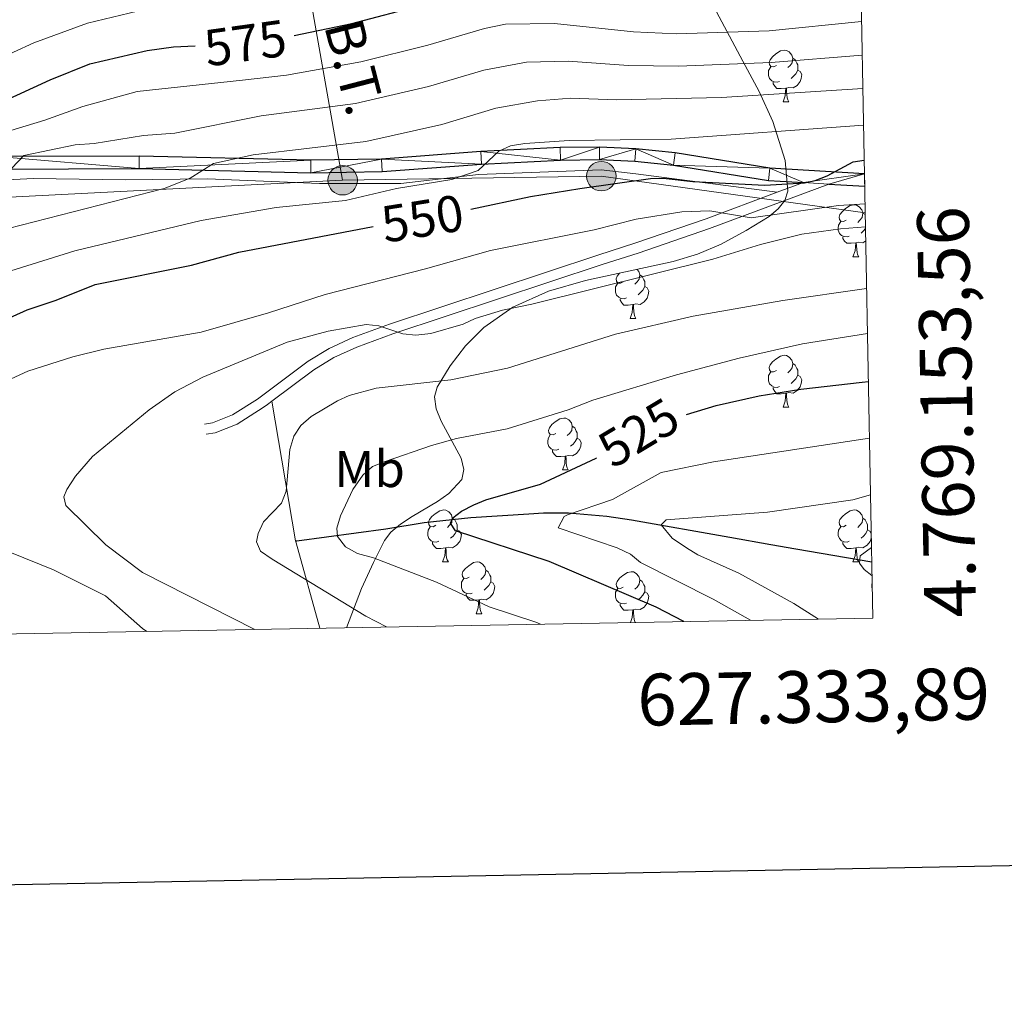
# Model space of a CAD drawing. Units: metres. Extents: x 623005 to 627514, y 768681 to 771733.
# Drawn here: x 627169 to 627359, y 769081 to 769269 of the extents above; entities that cross this region are included whole.
import ezdxf
from ezdxf.enums import TextEntityAlignment as Align

# ---------------------------------------------------------------- set-up
doc = ezdxf.new("R2010")
doc.units = ezdxf.units.M
doc.header["$MEASUREMENT"] = 0
doc.linetypes.add('DGN Style 3', pattern=[78.57378200000001, 56.12413000000001, -22.449652])
for name, color, linetype, lineweight in [('Carátula', 7, 'Continuous', 0), ('Edificios construcciones cerramientos', 7, 'Continuous', 0), ('Elementos auxiliares', 7, 'Continuous', 0), ('Entidades rústicas y varios', 7, 'Continuous', 0), ('Hidrografía', 7, 'Continuous', 0), ('Líneas de conducción', 7, 'Continuous', 0), ('Relieve y altimetría', 7, 'Continuous', 0), ('Textos de rotulación', 7, 'Continuous', 0), ('Viales y ferrocarril', 7, 'Continuous', 0)]:
    doc.layers.add(name, color=color, linetype=linetype, lineweight=lineweight)
doc.styles.add('Style-Arial Narrow', font='txt')
doc.styles.add('Style-ariali', font='ariali.shx', dxfattribs={"bigfont": 'arialibig.shx'})
doc.styles.add('Style-arialni', font='arialni.shx', dxfattribs={"bigfont": 'arialnibig.shx'})
doc.styles.add('Style-FANCY', font='FANCY.shx')

# ---------------------------------------------------------------- blocks, each defined once
blk = doc.blocks.new('5PELE')
at = {"layer": 'Líneas de conducción', "linetype": 'Continuous', "lineweight": 0}
h = blk.add_hatch(color=9, dxfattribs=at)
edge = h.paths.add_edge_path()
edge.add_arc((-0.000199990114197135, 1.001171767711639e-08), 2.85, 0, 360)
at = {"layer": 'Líneas de conducción', "color": 252, "linetype": 'Continuous', "lineweight": 0}
blk.add_circle((-0.000199990114197135, 1.001171767711639e-08, 0.0001050437649610103), 2.85, dxfattribs=at)

msp = doc.modelspace()

# ---------------------------------------------------------------- linework, layer by layer
at = {"layer": 'Carátula', "color": 7, "linetype": 'Continuous', "lineweight": 30, "flags": 128}
msp.add_lwpolyline([(623814.699, 771453.0150000001), (623861.104, 769038.4680000001), (627415.4369999999, 769106.78), (627369.0889999999, 771518.325), (623814.699, 771453.0150000001)], dxfattribs=at)
at = {"layer": 'Carátula', "color": 7, "linetype": 'Continuous', "lineweight": 0}
msp.add_3dface([(623060.037, 768681.1939999999), (627514.2790000001, 768763.0360000001), (627459.717, 771732.544), (623005.4750000001, 771650.702)], dxfattribs=at)
at = {"layer": 'Edificios construcciones cerramientos', "color": 250, "linetype": 'Continuous', "lineweight": 0, "ltscale": 0.5, "extrusion": (0.01724515760559754, -0.1005408345488469, 0.994783466452564), "elevation": -65984.65232385382, "flags": 128}
msp.add_lwpolyline([(748226.336926589, 648715.431185066), (748226.336926589, 648742.9385370286)], dxfattribs=at)
at = {"layer": 'Edificios construcciones cerramientos', "color": 250, "linetype": 'Continuous', "lineweight": 0, "ltscale": 0.5, "extrusion": (-0.9333256404852793, -0.1928081945812189, 0.3028667180709592), "elevation": -733542.819014787, "flags": 128}
msp.add_lwpolyline([(-626352.3384562335, 233678.9757589318), (-626369.4455154359, 233675.1353879288), (-626369.8431665553, 233675.1773591966)], dxfattribs=at)
at = {"layer": 'Edificios construcciones cerramientos', "color": 250, "linetype": 'Continuous', "lineweight": 0, "ltscale": 0.5}
msp.add_polyline3d([(627024.2450000001, 769199.7790000001, 578.135), (627026.598, 769200.8389999999, 578.199), (627041.8729999999, 769208.0460000001, 579.165), (627050.1440000001, 769211.186, 578.36), (627068.658, 769214.967, 576.428), (627086.8829999999, 769220.142, 574.336), (627106.8640000001, 769226.2339999999, 573.37), (627135.6950000001, 769235.9040000001, 570.955), (627145.8870000001, 769237.3489999999, 568.379), (627152.929, 769237.5889999999, 567.897), (627171.619, 769238.5590000001, 564.677), (627189.3800000001, 769238.2609999999, 561.135), (627205.2960000001, 769238.452, 560.491), (627226.923, 769237.5900000001, 558.721), (627242.6510000001, 769237.568, 557.111), (627257.663, 769239.315, 555.34), (627281.399, 769240.1980000001, 552.6030000000001), (627288.102, 769239.408, 550.994), (627315.4299999999, 769235.8729999999, 551.315)], dxfattribs=at)
at = {"layer": 'Elementos auxiliares', "color": 250, "linetype": 'Continuous', "lineweight": 0}
msp.add_3dface([(623941.04, 769091.22), (623899.06, 771404.79), (627290.76, 771467.1000000001), (627333.8899999999, 769153.56)], dxfattribs=at)
at = {"layer": 'Entidades rústicas y varios', "color": 92, "linetype": 'Continuous', "lineweight": 0, "flags": 128}
for points in [[(627315.2490000001, 769260.388), (627314.719, 769260.1229999999), (627314.189, 769260.1780000001), (627313.9240000001, 769260.548), (627313.869, 769260.973), (627314.0290000001, 769261.493), (627314.5090000001, 769262.088), (627315.1440000001, 769262.618), (627316.044, 769263.203), (627316.7890000001, 769263.3630000001), (627317.2139999999, 769263.308), (627317.744, 769262.993), (627318.274, 769262.408), (627318.4340000001, 769261.7679999999), (627318.324, 769260.9180000001), (627317.899, 769260.388), (627317.479, 769259.963)], [(627315.834, 769257.308), (627315.409, 769257.148), (627314.824, 769257.2080000001), (627314.3489999999, 769257.4180000001), (627313.9240000001, 769257.8430000001), (627313.709, 769258.4280000001), (627313.709, 769258.848), (627313.764, 769259.433), (627314.189, 769260.1229999999)], [(627318.4340000001, 769261.7679999999), (627318.909, 769261.453), (627319.2239999999, 769260.8130000001), (627319.3840000001, 769260.493), (627319.3840000001, 769259.913), (627319.3840000001, 769259.4880000001), (627319.014, 769258.798), (627318.594, 769258.318), (627318.1140000001, 769257.898)], [(627319.3840000001, 769259.4880000001), (627319.8389999999, 769259.2380000001), (627320.1840000001, 769258.6229999999), (627320.074, 769257.898), (627319.8640000001, 769257.2579999999), (627319.2790000001, 769256.5179999999), (627318.4839999999, 769256.038), (627317.6340000001, 769256.1429999999), (627317.2039999999, 769256.013)], [(627317.094, 769256.013), (627316.2039999999, 769255.9280000001), (627315.3589999999, 769255.9280000001), (627314.9340000001, 769256.358), (627314.6140000001, 769256.8330000001), (627314.6140000001, 769257.148)], [(627316.5490000001, 769253.328), (627316.9839999999, 769254.4880000001), (627317.094, 769256.013), (627317.2039999999, 769256.013), (627317.2390000001, 769255.4280000001), (627317.274, 769254.743), (627317.344, 769254.128), (627317.459, 769253.7280000001), (627317.6740000001, 769253.328)], [(627316.5490000001, 769253.328), (627317.6740000001, 769253.328)], [(627328.7520000001, 769230.479), (627328.2220000001, 769230.2139999999), (627327.692, 769230.2690000001), (627327.4269999999, 769230.639), (627327.372, 769231.064), (627327.5320000001, 769231.584), (627328.0120000001, 769232.179), (627328.6470000001, 769232.709), (627329.547, 769233.294), (627330.2919999999, 769233.4539999999), (627330.717, 769233.399), (627331.247, 769233.084), (627331.777, 769232.4990000001), (627331.9369999999, 769231.8589999999), (627331.827, 769231.0090000001), (627331.402, 769230.479), (627330.9820000001, 769230.054)], [(627331.9369999999, 769231.8589999999), (627332.412, 769231.544), (627332.4369999999, 769231.493)], [(627329.337, 769227.399), (627328.912, 769227.2390000001), (627328.327, 769227.2990000001), (627327.852, 769227.5090000001), (627327.4269999999, 769227.9340000001), (627327.212, 769228.5190000001), (627327.212, 769228.939), (627327.267, 769229.524), (627327.692, 769230.2139999999)], [(627332.486, 769228.854), (627332.0970000001, 769228.409), (627331.6170000001, 769227.9890000001)], [(627330.5970000001, 769226.104), (627329.7069999999, 769226.0190000001), (627328.862, 769226.0190000001), (627328.4369999999, 769226.449), (627328.1170000001, 769226.9240000001), (627328.1170000001, 769227.2390000001)], [(627330.0519999999, 769223.419), (627330.487, 769224.5789999999), (627330.5970000001, 769226.104), (627330.7069999999, 769226.104), (627330.7420000001, 769225.5190000001), (627330.777, 769224.834), (627330.8470000001, 769224.219), (627330.962, 769223.8189999999), (627331.1769999999, 769223.419)], [(627332.531, 769226.4580000001), (627331.987, 769226.129), (627331.1370000001, 769226.2339999999), (627330.7069999999, 769226.104)], [(627330.0519999999, 769223.419), (627331.1769999999, 769223.419)], [(627285.672, 769218.5390000001), (627285.142, 769218.274), (627284.612, 769218.3289999999), (627284.3470000001, 769218.699), (627284.2919999999, 769219.1240000001), (627284.452, 769219.6440000001), (627284.919, 769220.223)], [(627288.3260000001, 769220.9680000001), (627288.6969999999, 769220.5590000001), (627288.8570000001, 769219.919), (627288.747, 769219.0689999999), (627288.3219999999, 769218.5390000001), (627287.902, 769218.1140000001)], [(627286.257, 769215.459), (627285.8319999999, 769215.2990000001), (627285.247, 769215.3589999999), (627284.7720000001, 769215.5689999999), (627284.3470000001, 769215.994), (627284.132, 769216.5789999999), (627284.132, 769216.9990000001), (627284.1869999999, 769217.584), (627284.612, 769218.274)], [(627288.8570000001, 769219.919), (627289.3319999999, 769219.604), (627289.6470000001, 769218.9639999999), (627289.807, 769218.6440000001), (627289.807, 769218.064), (627289.807, 769217.639), (627289.4369999999, 769216.949), (627289.017, 769216.469), (627288.537, 769216.0490000001)], [(627289.807, 769217.639), (627290.2620000001, 769217.389), (627290.6070000001, 769216.774), (627290.497, 769216.0490000001), (627290.287, 769215.409), (627289.702, 769214.669), (627288.9070000001, 769214.189), (627288.057, 769214.294), (627287.6270000001, 769214.1640000001)], [(627287.517, 769214.1640000001), (627286.6270000001, 769214.0789999999), (627285.7820000001, 769214.0789999999), (627285.3570000001, 769214.5090000001), (627285.037, 769214.9839999999), (627285.037, 769215.2990000001)], [(627286.9720000001, 769211.479), (627287.4070000001, 769212.639), (627287.517, 769214.1640000001), (627287.6270000001, 769214.1640000001), (627287.662, 769213.5789999999), (627287.6969999999, 769212.8940000001), (627287.767, 769212.2790000001), (627287.882, 769211.879), (627288.0970000001, 769211.479)], [(627286.9720000001, 769211.479), (627288.0970000001, 769211.479)], [(627315.2490000001, 769201.396), (627314.719, 769201.131), (627314.189, 769201.186), (627313.9240000001, 769201.5560000001), (627313.869, 769201.9809999999), (627314.0290000001, 769202.5009999999), (627314.5090000001, 769203.0959999999), (627315.1440000001, 769203.6259999999), (627316.044, 769204.2110000001), (627316.7890000001, 769204.371), (627317.2139999999, 769204.3160000001), (627317.744, 769204.0009999999), (627318.274, 769203.416), (627318.4340000001, 769202.7760000001), (627318.324, 769201.926), (627317.899, 769201.396), (627317.479, 769200.9709999999)], [(627315.834, 769198.3160000001), (627315.409, 769198.156), (627314.824, 769198.216), (627314.3489999999, 769198.426), (627313.9240000001, 769198.851), (627313.709, 769199.436), (627313.709, 769199.8559999999), (627313.764, 769200.4410000001), (627314.189, 769201.131)], [(627318.4340000001, 769202.7760000001), (627318.909, 769202.4610000001), (627319.2239999999, 769201.821), (627319.3840000001, 769201.5009999999), (627319.3840000001, 769200.9210000001), (627319.3840000001, 769200.496), (627319.014, 769199.8060000001), (627318.594, 769199.3260000001), (627318.1140000001, 769198.906)], [(627319.3840000001, 769200.496), (627319.8389999999, 769200.246), (627320.1840000001, 769199.631), (627320.074, 769198.906), (627319.8640000001, 769198.2660000001), (627319.2790000001, 769197.5260000001), (627318.4839999999, 769197.0460000001), (627317.6340000001, 769197.1510000001), (627317.2039999999, 769197.021)], [(627317.094, 769197.021), (627316.2039999999, 769196.936), (627315.3589999999, 769196.936), (627314.9340000001, 769197.3659999999), (627314.6140000001, 769197.841), (627314.6140000001, 769198.156)], [(627316.5490000001, 769194.3360000001), (627316.9839999999, 769195.496), (627317.094, 769197.021), (627317.2039999999, 769197.021), (627317.2390000001, 769196.436), (627317.274, 769195.7509999999), (627317.344, 769195.1359999999), (627317.459, 769194.736), (627317.6740000001, 769194.3360000001)], [(627316.5490000001, 769194.3360000001), (627317.6740000001, 769194.3360000001)], [(627272.6130000001, 769189.256), (627272.0830000001, 769188.9909999999), (627271.5530000001, 769189.0460000001), (627271.288, 769189.416), (627271.233, 769189.841), (627271.3929999999, 769190.361), (627271.8729999999, 769190.956), (627272.5079999999, 769191.486), (627273.408, 769192.071), (627274.1529999999, 769192.2309999999), (627274.578, 769192.176), (627275.108, 769191.861), (627275.638, 769191.2760000001), (627275.798, 769190.6359999999), (627275.6880000001, 769189.7860000001), (627275.263, 769189.256), (627274.8430000001, 769188.831)], [(627275.798, 769190.6359999999), (627276.273, 769190.321), (627276.588, 769189.6810000001), (627276.7479999999, 769189.361), (627276.7479999999, 769188.781), (627276.7479999999, 769188.3559999999), (627276.378, 769187.666), (627275.9580000001, 769187.186), (627275.4780000001, 769186.7660000001)], [(627273.1980000001, 769186.176), (627272.773, 769186.0160000001), (627272.1880000001, 769186.0760000001), (627271.713, 769186.2860000001), (627271.288, 769186.7110000001), (627271.0730000001, 769187.2960000001), (627271.0730000001, 769187.716), (627271.128, 769188.301), (627271.5530000001, 769188.9909999999)], [(627276.7479999999, 769188.3559999999), (627277.203, 769188.1059999999), (627277.548, 769187.4909999999), (627277.4380000001, 769186.7660000001), (627277.2280000001, 769186.1259999999), (627276.6429999999, 769185.3859999999), (627275.848, 769184.906), (627274.9979999999, 769185.0109999999), (627274.568, 769184.881)], [(627274.4580000001, 769184.881), (627273.568, 769184.7960000001), (627272.723, 769184.7960000001), (627272.298, 769185.226), (627271.9780000001, 769185.7010000001), (627271.9780000001, 769186.0160000001)], [(627273.913, 769182.196), (627274.348, 769183.3559999999), (627274.4580000001, 769184.881), (627274.568, 769184.881), (627274.6030000001, 769184.2960000001), (627274.638, 769183.611), (627274.7080000001, 769182.996), (627274.8230000001, 769182.5959999999), (627275.038, 769182.196)], [(627273.913, 769182.196), (627275.038, 769182.196)], [(627249.425, 769171.487), (627248.895, 769171.2220000001), (627248.365, 769171.277), (627248.1000000001, 769171.6470000001), (627248.0449999999, 769172.0719999999), (627248.2050000001, 769172.592), (627248.685, 769173.1869999999), (627249.3200000001, 769173.717), (627250.22, 769174.3019999999), (627250.9650000001, 769174.462), (627251.3899999999, 769174.4070000001), (627251.9199999999, 769174.092), (627252.45, 769173.507), (627252.6100000001, 769172.8670000001), (627252.5, 769172.017), (627252.075, 769171.487), (627251.655, 769171.0619999999)], [(627328.7520000001, 769171.487), (627328.2220000001, 769171.2220000001), (627327.692, 769171.277), (627327.4269999999, 769171.6470000001), (627327.372, 769172.0719999999), (627327.5320000001, 769172.592), (627328.0120000001, 769173.1869999999), (627328.6470000001, 769173.717), (627329.547, 769174.3019999999), (627330.2919999999, 769174.462), (627330.717, 769174.4070000001), (627331.247, 769174.092), (627331.777, 769173.507), (627331.9369999999, 769172.8670000001), (627331.827, 769172.017), (627331.402, 769171.487), (627330.9820000001, 769171.0619999999)], [(627252.6100000001, 769172.8670000001), (627253.085, 769172.5519999999), (627253.3999999999, 769171.912), (627253.56, 769171.592), (627253.56, 769171.0120000001), (627253.56, 769170.587), (627253.19, 769169.8970000001), (627252.77, 769169.4170000001), (627252.29, 769168.997)], [(627331.9369999999, 769172.8670000001), (627332.412, 769172.5519999999), (627332.727, 769171.912), (627332.8870000001, 769171.592), (627332.8870000001, 769171.0120000001), (627332.8870000001, 769170.587), (627332.517, 769169.8970000001), (627332.0970000001, 769169.4170000001), (627331.6170000001, 769168.997)], [(627250.01, 769168.4070000001), (627249.585, 769168.247), (627249, 769168.307), (627248.5249999999, 769168.517), (627248.1000000001, 769168.942), (627247.885, 769169.527), (627247.885, 769169.9469999999), (627247.94, 769170.5320000001), (627248.365, 769171.2220000001)], [(627253.56, 769170.587), (627254.0149999999, 769170.337), (627254.3600000001, 769169.7220000001), (627254.25, 769168.997), (627254.04, 769168.3570000001), (627253.4550000001, 769167.6170000001), (627252.6599999999, 769167.1370000001), (627251.81, 769167.2420000001), (627251.3800000001, 769167.112)], [(627329.337, 769168.4070000001), (627328.912, 769168.247), (627328.327, 769168.307), (627327.852, 769168.517), (627327.4269999999, 769168.942), (627327.212, 769169.527), (627327.212, 769169.9469999999), (627327.267, 769170.5320000001), (627327.692, 769171.2220000001)], [(627332.8870000001, 769170.587), (627333.342, 769170.337), (627333.585, 769169.9040000001)], [(627333.5989999999, 769169.1429999999), (627333.577, 769168.997), (627333.3670000001, 769168.3570000001), (627332.7820000001, 769167.6170000001), (627331.987, 769167.1370000001), (627331.1370000001, 769167.2420000001), (627330.7069999999, 769167.112)], [(627251.27, 769167.112), (627250.3800000001, 769167.027), (627249.5349999999, 769167.027), (627249.1100000001, 769167.4569999999), (627248.79, 769167.932), (627248.79, 769168.247)], [(627250.7250000001, 769164.4269999999), (627251.1599999999, 769165.587), (627251.27, 769167.112), (627251.3800000001, 769167.112), (627251.415, 769166.527), (627251.45, 769165.842), (627251.52, 769165.227), (627251.635, 769164.827), (627251.8500000001, 769164.4269999999)], [(627330.5970000001, 769167.112), (627329.7069999999, 769167.027), (627328.862, 769167.027), (627328.4369999999, 769167.4569999999), (627328.1170000001, 769167.932), (627328.1170000001, 769168.247)], [(627330.0519999999, 769164.4269999999), (627330.487, 769165.587), (627330.5970000001, 769167.112), (627330.7069999999, 769167.112), (627330.7420000001, 769166.527), (627330.777, 769165.842), (627330.8470000001, 769165.227), (627330.962, 769164.827), (627331.1769999999, 769164.4269999999)], [(627250.7250000001, 769164.4269999999), (627251.8500000001, 769164.4269999999)], [(627255.8999999999, 769161.452), (627255.3700000001, 769161.1869999999), (627254.8400000001, 769161.2420000001), (627254.575, 769161.612), (627254.52, 769162.037), (627254.6799999999, 769162.557), (627255.1599999999, 769163.152), (627255.7949999999, 769163.682), (627256.6950000001, 769164.267), (627257.44, 769164.4269999999), (627257.865, 769164.372), (627258.395, 769164.057), (627258.925, 769163.4720000001), (627259.085, 769162.8319999999), (627258.9750000001, 769161.9820000001), (627258.55, 769161.452), (627258.1300000001, 769161.027)], [(627330.0519999999, 769164.4269999999), (627331.1769999999, 769164.4269999999)], [(627256.4850000001, 769158.372), (627256.06, 769158.212), (627255.4750000001, 769158.2720000001), (627255, 769158.4820000001), (627254.575, 769158.9070000001), (627254.3600000001, 769159.4920000001), (627254.3600000001, 769159.912), (627254.415, 769160.497), (627254.8400000001, 769161.1869999999)], [(627259.085, 769162.8319999999), (627259.56, 769162.517), (627259.875, 769161.8770000001), (627260.0349999999, 769161.557), (627260.0349999999, 769160.977), (627260.0349999999, 769160.5519999999), (627259.665, 769159.862), (627259.2450000001, 769159.382), (627258.7649999999, 769158.962)], [(627285.672, 769159.547), (627285.142, 769159.2820000001), (627284.612, 769159.337), (627284.3470000001, 769159.7069999999), (627284.2919999999, 769160.132), (627284.452, 769160.652), (627284.932, 769161.247), (627285.567, 769161.777), (627286.467, 769162.362), (627287.212, 769162.5220000001), (627287.6370000001, 769162.467), (627288.1669999999, 769162.152), (627288.6969999999, 769161.567), (627288.8570000001, 769160.9269999999), (627288.747, 769160.077), (627288.3219999999, 769159.547), (627287.902, 769159.122)], [(627260.0349999999, 769160.5519999999), (627260.49, 769160.3019999999), (627260.835, 769159.6869999999), (627260.7250000001, 769158.962), (627260.5149999999, 769158.3219999999), (627259.9299999999, 769157.5819999999), (627259.135, 769157.102), (627258.2849999999, 769157.2069999999), (627257.855, 769157.077)], [(627286.257, 769156.467), (627285.8319999999, 769156.307), (627285.247, 769156.3670000001), (627284.7720000001, 769156.577), (627284.3470000001, 769157.0020000001), (627284.132, 769157.587), (627284.132, 769158.007), (627284.1869999999, 769158.592), (627284.612, 769159.2820000001)], [(627288.8570000001, 769160.9269999999), (627289.3319999999, 769160.612), (627289.6470000001, 769159.9720000001), (627289.807, 769159.652), (627289.807, 769159.0719999999), (627289.807, 769158.6470000001), (627289.4369999999, 769157.9569999999), (627289.017, 769157.477), (627288.537, 769157.057)], [(627333.784, 769159.2280000001), (627333.6869999999, 769159.4920000001), (627333.6869999999, 769159.912), (627333.7420000001, 769160.497), (627333.76, 769160.5260000001)], [(627257.7450000001, 769157.077), (627256.855, 769156.9920000001), (627256.01, 769156.9920000001), (627255.585, 769157.422), (627255.2649999999, 769157.8970000001), (627255.2649999999, 769158.212)], [(627289.807, 769158.6470000001), (627290.2620000001, 769158.3970000001), (627290.6070000001, 769157.7820000001), (627290.497, 769157.057), (627290.287, 769156.4170000001), (627289.702, 769155.6769999999), (627288.9070000001, 769155.1969999999), (627288.057, 769155.3019999999), (627287.6270000001, 769155.172)], [(627257.2, 769154.392), (627257.635, 769155.5519999999), (627257.7450000001, 769157.077), (627257.855, 769157.077), (627257.8899999999, 769156.4920000001), (627257.925, 769155.807), (627257.9950000001, 769155.192), (627258.1100000001, 769154.7920000001), (627258.325, 769154.392)], [(627287.517, 769155.172), (627286.6270000001, 769155.087), (627285.7820000001, 769155.087), (627285.3570000001, 769155.517), (627285.037, 769155.9920000001), (627285.037, 769156.307)], [(627257.2, 769154.392), (627258.325, 769154.392)], [(627287.0519999999, 769152.7), (627287.4070000001, 769153.6470000001), (627287.517, 769155.172), (627287.6270000001, 769155.172), (627287.662, 769154.587), (627287.6969999999, 769153.902), (627287.767, 769153.287), (627287.882, 769152.8870000001), (627287.9739999999, 769152.716)]]:
    msp.add_lwpolyline(points, dxfattribs=at)
at = {"layer": 'Entidades rústicas y varios', "color": 92, "linetype": 'Continuous', "lineweight": 0, "ltscale": 0.5}
msp.add_polyline3d([(627232.1570000001, 769151.6910000001, 554.953), (627235.0449999999, 769159.2390000001, 546.946), (627237.3630000001, 769164.3119999999, 542.33), (627239.4780000001, 769168.531, 539.284), (627240.7350000001, 769170.1599999999, 538.413), (627242.6059999999, 769171.689, 537.87), (627244.8770000001, 769173.158, 537.62), (627249.7649999999, 769176.078, 537.86), (627251.9550000001, 769177.6100000001, 538.28), (627254.463, 769180.358, 539.284), (627254.8670000001, 769182.288, 540.061), (627254.351, 769184.44, 540.949), (627250.486, 769191.592, 543.83), (627249.494, 769194.0009999999, 544.717), (627249.183, 769196.3189999999, 545.494), (627249.7150000001, 769198.206, 546.045), (627252.2, 769202.314, 547.129), (627255.183, 769206.1869999999, 548.157), (627258.72, 769209.7080000001, 549.1320000000001), (627264.344, 769213.635, 550.34), (627271.2150000001, 769216.7220000001, 551.399), (627278.3559999999, 769218.788, 552.232), (627295.2790000001, 769222.4890000001, 554.213), (627299.9920000001, 769223.9369999999, 555.006), (627304.574, 769225.835, 555.989), (627309.4369999999, 769228.4950000001, 557.4110000000001), (627313.842, 769231.206, 559.471), (627315.6259999999, 769232.692, 560.691), (627316.896, 769234.3049999999, 561.97), (627317.473, 769236.075, 563.259), (627316.9820000001, 769241.9839999999, 567.402), (627314.5970000001, 769249.5819999999, 573.032), (627311.9140000001, 769255.3459999999, 577.343), (627308.798, 769261.189, 581.593), (627302.152, 769273.7509999999, 589.731)], dxfattribs=at)
at = {"layer": 'Hidrografía', "color": 142, "linetype": 'DGN Style 3', "lineweight": 25}
msp.add_polyline3d([(627222.337, 769168.506, 532.059), (627222.581, 769168.4990000001, 531.9590000000001), (627239.777, 769170.787, 527.452), (627247.1570000001, 769172.0050000001, 526.896), (627256.1699999999, 769173.024, 525.198), (627267.416, 769173.729, 522.623), (627270.2280000001, 769173.905, 520.691), (627275.0889999999, 769173.905, 519.654), (627282.5050000001, 769173.2760000001, 518.424), (627287.2490000001, 769172.5530000001, 517.471), (627306.277, 769169.1780000001, 512.164), (627314.162, 769167.788, 510.388), (627319.0290000001, 769166.943, 509.776), (627333.6869999999, 769164.4269999999, 509.013)], dxfattribs=at)
at = {"layer": 'Líneas de conducción', "color": 6, "linetype": 'Continuous', "lineweight": 0, "ltscale": 0.5, "extrusion": (0.1133202453045644, -0.09416270068224707, 0.9890864005759754), "elevation": -804.4356465375749, "flags": 128}
msp.add_lwpolyline([(992502.8960553072, 9181.89901082206), (992535.4575690362, 9143.517525224714), (992562.6114434148, 9099.271918751067)], dxfattribs=at)
at = {"layer": 'Líneas de conducción', "color": 6, "linetype": 'Continuous', "lineweight": 0, "ltscale": 0.5}
for points in [[(626924.4439999999, 769484.7390000001, 706.971), (626956.79, 769470.9709999999, 702.244), (626993.632, 769453.382, 695.522), (627050.744, 769453.896, 690.599), (627097.764, 769456.44, 685.648), (627150.283, 769454.8929999999, 678.155), (627195.9110000001, 769444.2450000001, 668.39), (627202.2069999999, 769404.9199999999, 655.222), (627208.2890000001, 769369.01, 637.932), (627214.4850000001, 769328.0660000001, 614.3000000000001), (627223.9070000001, 769280.6710000001, 583.828), (627231.409, 769238.196, 557.174)], [(627231.409, 769238.196, 557.174), (627136.673, 769233.3630000001, 567.897), (627038.7080000001, 769204.466, 576.4010000000001), (626996.564, 769176.236, 569.3000000000001)]]:
    msp.add_polyline3d(points, dxfattribs=at)
at = {"layer": 'Relieve y altimetría', "color": 30, "linetype": 'Continuous', "lineweight": 0, "flags": 128}
for points, elevation in [([(627163.794, 769261.1740000001), (627171.6969999999, 769264.781), (627182.1229999999, 769268.594), (627191.798, 769270.8870000001), (627197.9909999999, 769271.8500000001), (627212.0430000001, 769272.7139999999), (627226.486, 769275.0320000001), (627243.605, 769279.017), (627258.3829999999, 769282.9369999999), (627263.754, 769283.4510000001), (627271.7380000001, 769283.5150000001), (627296.1529999999, 769281.4880000001), (627313.79, 769281.587), (627331.398, 769283.284), (627331.4720000001, 769283.288)], 580), ([(627160.0050000001, 769245.6000000001), (627173.8759999999, 769249.7990000001), (627181.2150000001, 769252.477), (627191.729, 769255.3260000001), (627212.065, 769257.5719999999), (627220.581, 769258.4979999999), (627234.9140000001, 769261.0819999999), (627247.8840000001, 769264.3160000001), (627258.821, 769267.55), (627262.925, 769268.399), (627272.379, 769268.483), (627287.6259999999, 769266.913), (627295.946, 769266.5279999999), (627313.889, 769267.078), (627331.74, 769268.899)], 570), ([(627166.338, 769239.338), (627169.8090000001, 769242.9909999999), (627179.7080000001, 769245.023), (627183.4070000001, 769245.297), (627192.9569999999, 769246.8200000001), (627199.003, 769247.331), (627215.6810000001, 769250.639), (627233.9299999999, 769253.06), (627248.04, 769256.3219999999), (627258.737, 769259.496), (627266.933, 769261.013), (627275.0190000001, 769261.189), (627286.648, 769260.355), (627296.362, 769260.257), (627314.273, 769260.9410000001), (627331.861, 769262.3840000001)], 565), ([(627164.1780000001, 769228.2150000001), (627196.949, 769236.611), (627201.9340000001, 769238.6200000001), (627206.425, 769241.4340000001), (627214.098, 769243.0930000001), (627235.869, 769245.663), (627250.6140000001, 769248.96), (627261.0590000001, 769252.115), (627269.074, 769253.5260000001), (627275.531, 769254.0900000001), (627284.2749999999, 769253.713), (627304.6780000001, 769254.165), (627331.9820000001, 769255.9040000001)], 560), ([(627167.308, 769220.6640000001), (627179.6359999999, 769224.565), (627204.047, 769230.4199999999), (627218.557, 769232.915), (627231.949, 769234.283), (627241.8160000001, 769236.5800000001), (627252.5349999999, 769238.3400000001), (627257.622, 769240.0989999999), (627261.611, 769243.8060000001), (627263.895, 769244.824), (627266.649, 769245.31), (627275.2180000001, 769245.858), (627294.8929999999, 769246.156), (627332.1140000001, 769248.842)], 555), ([(627160.608, 769196.69), (627170.5889999999, 769201.3090000001), (627179.2760000001, 769204.0860000001), (627185.264, 769205.5190000001), (627204.085, 769208.8130000001), (627217.065, 769212.533), (627228.071, 769216.1300000001), (627247.45, 769221.044), (627259.997, 769224.645), (627280.0079999999, 769228.6340000001), (627288.1740000001, 769230.682), (627296.97, 769232.0760000001), (627302.375, 769232.283), (627310.3870000001, 769230.935), (627327.274, 769233.314), (627332.3970000001, 769233.635)], 545), ([(627214.459, 769151.3659999999), (627192.7239999999, 769162.382), (627185.662, 769167.7380000001), (627177.906, 769175.327), (627177.5349999999, 769177.021), (627178.111, 769178.379), (627179.797, 769180.9950000001), (627183.071, 769184.7960000001), (627194.007, 769193.79), (627198.994, 769197.2620000001), (627204.365, 769200.1089999999), (627220.689, 769206.895), (627228.6470000001, 769209.03), (627235.9680000001, 769210.2820000001), (627238.432, 769210.048), (627243.084, 769208.4820000001), (627245.578, 769208.246), (627248.4820000001, 769208.5860000001), (627254.7239999999, 769210.4010000001), (627257.0349999999, 769211.47), (627262.2890000001, 769213.112), (627267.959, 769214.2690000001), (627302.96, 769222.9380000001), (627312.1640000001, 769225.7609999999), (627320.2069999999, 769227.7960000001), (627327.642, 769228.7760000001), (627332.48, 769229.1799999999)], 540), ([(627239.915, 769151.8330000001), (627235.9180000001, 769153.902), (627217.7849999999, 769164.9210000001), (627215.5719999999, 769166.5), (627214.798, 769168.3019999999), (627215.094, 769169.906), (627216.1130000001, 769172.19), (627219.618, 769175.7390000001), (627220.4909999999, 769178.087), (627221.212, 769186.145), (627221.976, 769188.7039999999), (627223.3260000001, 769190.8060000001), (627225.3330000001, 769192.53), (627230.398, 769195.574), (627232.6799999999, 769196.5930000001), (627237.908, 769198.027), (627252.3360000001, 769199.591), (627263.3019999999, 769201.865), (627284.162, 769208.4580000001), (627299.142, 769211.9070000001), (627316.523, 769214.979), (627332.702, 769217.2920000001)], 535), ([(627269.6669999999, 769152.3800000001), (627268.7620000001, 769152.7650000001), (627259.7390000001, 769155.727), (627249.5660000001, 769160.527), (627237.382, 769165.1799999999), (627234.2890000001, 769166.0430000001), (627231.96, 769167.351), (627230.4029999999, 769169.307), (627230.281, 769170.946), (627231.0360000001, 769173.328), (627233.381, 769178.4070000001), (627235.3219999999, 769181.172), (627237.1599999999, 769182.885), (627239.649, 769183.821), (627248.574, 769186.8910000001), (627253.449, 769188.243), (627263.24, 769190.1699999999), (627275.0079999999, 769193.807), (627279.783, 769195.6780000001), (627295.969, 769200.5619999999), (627308.0789999999, 769203.8), (627320.287, 769206.5560000001), (627332.8640000001, 769208.592)], 530), ([(627310.2479999999, 769153.1259999999), (627303.021, 769157.237), (627288.9820000001, 769164.2790000001), (627287.0519999999, 769165.8759999999), (627284.483, 769167.1340000001), (627273.101, 769170.9950000001), (627274.264, 769173.173), (627274.882, 769173.514), (627283.595, 769176.4909999999), (627292.9739999999, 769181.7150000001), (627303.119, 769183.7779999999), (627333.2409999999, 769188.362)], 520), ([(627333.446, 769177.365), (627330.0549999999, 769176.4040000001), (627313.561, 769174.0560000001), (627293.9680000001, 769172.558), (627292.9639999999, 769171.568), (627295.1370000001, 769168.99), (627297.868, 769167.119), (627300.064, 769165.8030000001), (627307.9920000001, 769162.2490000001), (627318.6240000001, 769156.396), (627323.416, 769153.368)], 515), ([(627333.6359999999, 769167.1840000001), (627333.618, 769167.1799999999), (627331.4340000001, 769165.5719999999), (627331.3470000001, 769164.1950000001), (627332.219, 769162.929), (627333.737, 769161.7650000001)], 510), ([(627193.568, 769150.9820000001), (627192.743, 769151.548), (627185.6100000001, 769157.8400000001), (627175.551, 769162.885), (627167.108, 769166.3260000001)], 545)]:
    msp.add_lwpolyline(points, dxfattribs=dict(at, elevation=elevation))
at = {"layer": 'Relieve y altimetría', "color": 30, "linetype": 'Continuous', "lineweight": 30, "flags": 128}
for points, elevation in [([(627222.0430000001, 769266.1710000001), (627233.217, 769268.52), (627246.9140000001, 769272.0959999999), (627258.2620000001, 769275.5160000001), (627261.396, 769276.1089999999), (627269.0430000001, 769276.058), (627288.0530000001, 769273.486), (627296.01, 769272.8049999999), (627314.021, 769273.263), (627331.618, 769275.4269999999)], 575), ([(627165.2520000001, 769253.169), (627174.889, 769257.6270000001), (627182.551, 769260.7280000001), (627193.6229999999, 769263.2720000001), (627198.7220000001, 769263.9909999999), (627202.916, 769264.213)], 575), ([(627256.2050000001, 769232.5989999999), (627267.7450000001, 769235.057), (627277.264, 769236.594), (627290.905, 769238.513), (627293.4010000001, 769238.575), (627299.131, 769237.9720000001), (627313.0290000001, 769237.2590000001), (627320.6740000001, 769237.686), (627322.7720000001, 769238.132), (627325.0889999999, 769239.068), (627330.077, 769241.7609999999), (627332.24, 769242.0530000001)], 550), ([(627158.8670000001, 769207.902), (627170.4380000001, 769213.1140000001), (627176.024, 769214.994), (627183.5730000001, 769218.0449999999), (627202.202, 769221.811), (627211.327, 769224.277), (627237.311, 769229.2280000001)], 550), ([(627297.871, 769192.8900000001), (627303.6399999999, 769194.618), (627311.9029999999, 769196.4880000001), (627320.014, 769197.7890000001), (627331.8189999999, 769199.19), (627333.038, 769199.2660000001)], 525), ([(627297.3360000001, 769152.888), (627292.02, 769155.6329999999), (627271.362, 769164.4809999999), (627253.2390000001, 769170.423), (627252.2679999999, 769171.8729999999), (627252.729, 769172.959), (627254.365, 769174.25), (627256.8, 769175.46), (627259.1200000001, 769176.398), (627269.632, 769179.436), (627280.416, 769184.4720000001), (627280.49, 769184.517)], 525)]:
    msp.add_lwpolyline(points, dxfattribs=dict(at, elevation=elevation))
at = {"layer": 'Viales y ferrocarril', "color": 250, "linetype": 'Continuous', "lineweight": 0, "extrusion": (-0.2459382351505013, -0.09155044709864053, 0.964952278678638), "elevation": -224174.5766482461, "flags": 128}
msp.add_lwpolyline([(-502060.7609938501, 826401.0835196765), (-502060.7609938501, 826395.504791775)], dxfattribs=at)
at = {"layer": 'Viales y ferrocarril', "color": 250, "linetype": 'Continuous', "lineweight": 25, "extrusion": (0.4479260230472325, -0.02691956451714081, 0.8936652700666495), "elevation": 260781.241213929, "flags": 128}
msp.add_lwpolyline([(805485.291545558, -518121.9232357519), (805485.291545558, -518129.6828403811)], dxfattribs=at)
at = {"layer": 'Viales y ferrocarril', "color": 250, "linetype": 'Continuous', "lineweight": 25}
for points in [[(627332.2890000001, 769239.4580000001, 547.468), (627313.97, 769240.561, 550.485), (627295.6710000001, 769243.51, 552.633), (627288.0989999999, 769244.281, 553.332), (627281.074, 769244.5959999999, 553.694), (627273.463, 769244.506, 553.865), (627258.111, 769243.746, 555.636), (627238.959, 769242.3, 557.347), (627225.2490000001, 769242.0700000001, 558.566), (627192.111, 769242.8740000001, 561.865), (627164.6710000001, 769242.784, 566.312), (627147.003, 769242.2590000001, 569.09), (627140.3090000001, 769241.442, 570.019), (627132.8559999999, 769239.639, 571.0070000000001), (627110.06, 769232.189, 573.158), (627086.997, 769225.048, 574.591), (627053.1300000001, 769216.0519999999, 577.819), (627026.521, 769210.9070000001, 580.703)], [(627048.4480000001, 769212.6880000001, 578.981), (627053.6699999999, 769213.6980000001, 577.819), (627087.665, 769222.7280000001, 574.591), (627110.7919999999, 769229.889, 573.158), (627133.5160000001, 769237.315, 571.0070000000001), (627140.7409999999, 769239.0630000001, 570.019), (627147.186, 769239.8500000001, 569.09), (627164.7110000001, 769240.371, 566.312), (627192.0860000001, 769240.46, 561.865), (627225.24, 769239.656, 558.566), (627239.071, 769239.888, 557.347), (627258.2620000001, 769241.337, 555.636), (627273.538, 769242.0930000001, 553.865), (627281.0349999999, 769242.182, 553.694), (627287.923, 769241.8729999999, 553.332), (627295.3570000001, 769241.1159999999, 552.633), (627313.7050000001, 769238.159, 550.485), (627320.4750000001, 769237.7509999999, 550.881)]]:
    msp.add_polyline3d(points, dxfattribs=at)
at = {"layer": 'Viales y ferrocarril', "color": 250, "linetype": 'DGN Style 3', "lineweight": 0}
for points in [[(627325.412, 769237.4539999999, 552.11), (627302.341, 769228.8700000001, 545.424), (627288.5260000001, 769224.1140000001, 542.889), (627281.5860000001, 769221.8999999999, 542.301), (627241.1140000001, 769208.48, 540.691), (627234.1499999999, 769205.9469999999, 539.809), (627229.746, 769203.913, 538.965), (627225.8559999999, 769201.575, 538.2760000000001), (627217.7110000001, 769195.476, 537.237)], [(627217.7110000001, 769195.476, 537.237), (627216.878, 769194.8530000001, 537.131), (627216.075, 769194.2520000001, 537.029), (627211.054, 769191.033, 537.158), (627206.7620000001, 769189.3700000001, 537.6320000000001), (627205.061, 769189.0860000001, 537.826)]]:
    msp.add_polyline3d(points, dxfattribs=at)
at = {"layer": 'Viales y ferrocarril', "color": 250, "linetype": 'Continuous', "lineweight": 0}
msp.add_polyline3d([(627315.4299999999, 769235.8729999999, 549.417), (627301.666, 769230.753, 545.424), (627287.8970000001, 769226.013, 542.889), (627280.967, 769223.801, 542.301), (627240.4569999999, 769210.369, 540.691), (627233.3870000001, 769207.798, 539.809), (627228.8090000001, 769205.6840000001, 538.965), (627224.7390000001, 769203.236, 538.2760000000001), (627214.9340000001, 769195.8970000001, 537.029), (627210.1429999999, 769192.8260000001, 537.158), (627206.2309999999, 769191.3090000001, 537.6320000000001), (627204.7320000001, 769191.0590000001, 537.826)], dxfattribs=at)

# ---------------------------------------------------------------- block references
at = {"layer": 'Líneas de conducción', "color": 252, "linetype": 'Continuous', "lineweight": 0}
for p in [(627231.409, 769238.196, 557.174), (627281.4169999999, 769238.9780000001, 551.519)]:
    msp.add_blockref('5PELE', p, dxfattribs=at)

# ---------------------------------------------------------------- texts
at = {"layer": 'Carátula', "color": 7, "linetype": 'Continuous', "lineweight": 0, "style": 'Style-FANCY'}
msp.add_text('4.769.153,56', height=10.000002, rotation=91.06800865459482, dxfattribs=at).set_placement((627343.8897352479, 769153.5596080825), align=Align.TOP_LEFT)
msp.add_text('627.333,89', height=10.000002, rotation=1.052630411550613, dxfattribs=at).set_placement((627356.4369058786, 769143.9743747029), align=Align.TOP_RIGHT)
at = {"layer": 'Entidades rústicas y varios', "color": 92, "linetype": 'Continuous', "lineweight": 0, "style": 'Style-Arial Narrow'}
msp.add_text('Mb', height=7.000002, dxfattribs=at).set_placement((627236.6198623527, 769182.3800009999, 530), align=Align.MIDDLE_CENTER)
at = {"layer": 'Textos de rotulación', "color": 27, "linetype": 'Continuous', "lineweight": 0, "style": 'Style-ariali'}
for s, rotation, p in [('575', 7.939744728912513, (627212.6099580266, 769264.7303542632, 575)), ('550', 9.116457559218873, (627246.8463651983, 769230.8036760769, 550)), ('525', 30.92811405337135, (627288.6339242139, 769189.3962130612, 525))]:
    msp.add_text(s, height=7.000002, rotation=rotation, dxfattribs=at).set_placement(p, align=Align.MIDDLE_CENTER)
at = {"layer": 'Textos de rotulación', "color": 250, "linetype": 'Continuous', "lineweight": 0, "style": 'Style-arialni'}
msp.add_text('B.T.', height=7.5, rotation=284.5298833317827, dxfattribs=at).set_placement((627230.1234687807, 769259.1422034425, 569.314), align=Align.CENTER)

# ---------------------------------------------------------------- meshes
at = {"layer": 'Viales y ferrocarril', "color": 20, "linetype": 'Continuous', "lineweight": 0}
mesh = msp.add_polyface(dxfattribs=at)
corners = [(627026.521, 769210.9070000001, 580.7020000000576), (627024.1499999999, 769210.4489999996, 580.960000000083), (627019.3670000001, 769210.0039999995, 581.2180000001601), (627011.935, 769209.7669999998, 581.913000000059), (627007.2249999999, 769210.0409999995, 582.5200000001832), (627002.8659999999, 769210.8399999996, 583.1390000001282), (626995.2860000003, 769213.6039999998, 584.2820000000811), (626984.2849999999, 769218.7849999997, 586.0620000000719), (626968.1270000001, 769227.7229999995, 588.9180000001608), (626957.449, 769233.2989999999, 590.5790000000962), (626949.7320000001, 769236.8629999997, 591.6390000001055), (626944.78, 769238.4939999997, 592.2330000001208), (626934.0179999999, 769240.9549999996, 593.5960000002034), (626931.1540000001, 769241.2059999998, 593.9500000000958), (626928.46, 769240.8879999998, 594.2240000000875), (626925.5299999998, 769239.2249999999, 594.5940000001502), (626924.2900000003, 769237.8829999997, 594.8650000001394), (626921.1229999997, 769234.4549999998, 595.5600000001446), (626920.6019999997, 769233.5709999995, 595.5600000001821), (626919.1340000001, 769229.1079999995, 595.7210000001385), (626918.9889999998, 769221.1999999997, 596.3650000001088), (626919.442, 769210.7479999997, 598.4570000000925), (626919.2949999999, 769203.6009999996, 598.9400000001724), (626919.0279999999, 769198.8959999997, 599.7450000001354), (626916.9809999999, 769192.5649999997, 600.8430000001063), (626912.5630000001, 769185.8359999994, 602.7740000001171), (626905.158, 769181.7419999999, 603.4180000001152), (626892.959, 769176.9449999996, 605.6720000001653), (626881.085, 769173.3779999998, 610.5010000000776), (626871.2450000003, 769169.5359999998, 615.9750000001145), (626862.2080000001, 769165.7429999996, 617.585000000194), (626853.6229999999, 769161.1729999997, 619.1940000001384), (626846.771, 769154.6949999998, 621.7700000000655), (626839.4750000001, 769145.4859999998, 624.4130000001858), (626838.5320000001, 769144.8579999998, 624.5910000001435), (626838.138, 769144.4509999997, 624.6870000001308), (626842.605, 769144.5329999996, 623.9950000001803), (626842.8129999998, 769144.6689999995, 623.9450000001569), (626844.466, 769147.3069999996, 623.3030000001851), (626848.5519999999, 769153.4539999994, 621.7700000001636), (626854.8740000001, 769159.4309999999, 619.1940000000657), (626863.119, 769163.8209999995, 617.5850000001487), (626872.0419999999, 769167.5649999997, 615.9750000000954), (626881.777, 769171.3659999997, 610.5010000001148), (626893.6529999999, 769174.9339999994, 605.6720000001251), (626906.0630000001, 769179.8149999997, 603.4180000000615), (626914.05, 769184.2299999995, 602.7740000001695), (626918.7559999998, 769191.3979999998, 600.8430000001301), (626919.158, 769192.4409999999, 600.8720000000919), (626921.4210000001, 769198.4489999996, 599.7450000001633), (626921.7080000003, 769203.5079999997, 598.9400000000738), (626921.858, 769210.7759999996, 598.4570000001518), (626921.4040000001, 769221.2309999997, 596.3650000000744), (626921.541, 769228.6999999995, 595.7210000001), (626922.896, 769232.8169999996, 595.5600000001534), (626925.577, 769235.7179999996, 594.9360000000917), (626927.0490000001, 769237.3109999998, 594.5940000000298), (626929.2280000001, 769238.5479999995, 594.2240000001567), (626931.1909999999, 769238.7799999996, 593.950000000198), (626933.642, 769238.5649999995, 593.5960000001714), (626944.1329999997, 769236.1659999997, 592.2330000001259), (626948.8459999999, 769234.6139999998, 591.6390000001944), (626956.3839999998, 769231.1329999994, 590.5790000001783), (626966.9839999999, 769225.5969999998, 588.918000000073), (626983.186, 769216.6349999995, 586.0620000001054), (626994.3570000001, 769211.3739999996, 584.282000000131), (627002.2309999999, 769208.503, 583.1390000001229), (627006.9369999999, 769207.6399999994, 582.5200000001379), (627011.9040000001, 769207.3509999996, 581.9130000001592), (627019.5179999997, 769207.5939999998, 581.2180000001234), (627024.4920000001, 769208.0569999996, 580.9600000001885), (627040.8090000001, 769211.2109999994, 578.5270000001399), (627044.628, 769211.9489999998, 578.7540000001173), (627048.4480000001, 769212.6879999998, 578.9810000001013), (627053.6699999999, 769213.6979999996, 577.8190000001384), (627087.6649999998, 769222.7279999997, 574.5910000001758), (627110.7919999999, 769229.8889999995, 573.1580000000941), (627133.5159999998, 769237.3149999992, 571.0070000001352), (627140.7409999999, 769239.0629999996, 570.0190000001571), (627147.1859999998, 769239.8499999999, 569.0900000001628), (627164.7109999997, 769240.3709999996, 566.3120000001556), (627192.0860000001, 769240.4599999997, 561.865000000153), (627225.24, 769239.6559999997, 558.5660000000722), (627239.071, 769239.8879999998, 557.347000000082), (627258.2620000001, 769241.337, 555.6360000000761), (627273.538, 769242.0929999996, 553.8650000001178), (627281.0349999997, 769242.1819999996, 553.6940000001366), (627287.923, 769241.8729999997, 553.3320000001243), (627295.3570000001, 769241.1159999997, 552.6330000001393), (627313.7049999998, 769238.1589999993, 550.4850000001375), (627320.4749999999, 769237.7509999995, 550.8810000001297), (627325.412, 769237.4539999997, 552.1100000001651), (627332.3339999998, 769237.0379999995, 548.6280000001672), (627332.2890000001, 769239.4579999996, 547.4680000001214), (627313.97, 769240.5609999998, 550.4850000000574), (627295.6710000001, 769243.5099999998, 552.6330000000802), (627288.0989999999, 769244.2809999997, 553.3320000000809), (627281.074, 769244.5959999997, 553.6940000000321), (627273.463, 769244.5059999998, 553.8650000001015), (627258.111, 769243.7459999998, 555.6360000000783), (627238.959, 769242.2999999998, 557.347000000081), (627225.2490000001, 769242.0699999996, 558.5660000001086), (627192.111, 769242.8739999996, 561.8650000002037), (627164.6710000001, 769242.7839999995, 566.3120000001433), (627147.003, 769242.2589999998, 569.0900000001365), (627140.3089999997, 769241.4419999998, 570.0190000001478), (627132.8559999999, 769239.6389999995, 571.0070000001274), (627110.06, 769232.1889999998, 573.1580000000449), (627086.997, 769225.0479999995, 574.5910000001351), (627053.1300000004, 769216.0519999997, 577.8190000000225)]
mesh.append_faces([[corners[k] for k in face] for face in [(36, 34, 35), (93, 91, 92)]], dxfattribs={"vtx0": -1, "color": 20})
mesh.append_faces([[corners[k] for k in face] for face in [(34, 36, 33), (38, 33, 37), (33, 38, 32), (32, 39, 31), (31, 40, 30), (30, 41, 29), (29, 43, 28), (28, 43, 27), (27, 44, 26), (26, 45, 25), (25, 47, 24), (24, 48, 23), (23, 50, 22), (22, 51, 21), (21, 52, 20), (20, 53, 19), (19, 53, 18), (18, 54, 17), (17, 55, 16), (16, 56, 15), (15, 57, 14), (14, 57, 13), (13, 58, 12), (12, 60, 11), (11, 61, 10), (10, 62, 9), (9, 63, 8), (8, 64, 7), (7, 65, 6), (6, 66, 5), (5, 67, 4), (4, 68, 3), (3, 69, 2), (2, 69, 1), (1, 70, 0), (0, 71, 109), (109, 74, 108), (108, 75, 107), (107, 77, 106), (106, 78, 105), (105, 78, 104), (104, 79, 103), (103, 81, 102), (102, 81, 101), (101, 82, 100), (100, 84, 99), (99, 85, 98), (98, 85, 97), (97, 86, 96), (96, 88, 95), (95, 88, 94), (94, 90, 93)]], dxfattribs={"vtx0": -1, "vtx1": -1, "color": 20})
mesh.append_faces([[corners[k] for k in face] for face in [(33, 36, 37), (32, 38, 39), (31, 39, 40), (30, 40, 41), (29, 41, 42), (29, 42, 43), (27, 43, 44), (26, 44, 45), (25, 45, 46), (25, 46, 47), (24, 47, 48), (23, 48, 49), (23, 49, 50), (22, 50, 51), (21, 51, 52), (20, 52, 53), (18, 53, 54), (17, 54, 55), (16, 55, 56), (15, 56, 57), (13, 57, 58), (12, 58, 59), (12, 59, 60), (11, 60, 61), (10, 61, 62), (9, 62, 63), (8, 63, 64), (7, 64, 65), (6, 65, 66), (5, 66, 67), (4, 67, 68), (3, 68, 69), (1, 69, 70), (0, 70, 71), (109, 71, 72), (109, 72, 73), (109, 73, 74), (108, 74, 75), (107, 75, 76), (107, 76, 77), (106, 77, 78), (104, 78, 79), (103, 79, 80), (103, 80, 81), (101, 81, 82), (100, 82, 83), (100, 83, 84), (99, 84, 85), (97, 85, 86), (96, 86, 87), (96, 87, 88), (94, 88, 89), (94, 89, 90), (93, 90, 91)]], dxfattribs={"vtx0": -1, "vtx2": -1, "color": 20})

doc.saveas('drawing.dxf')
